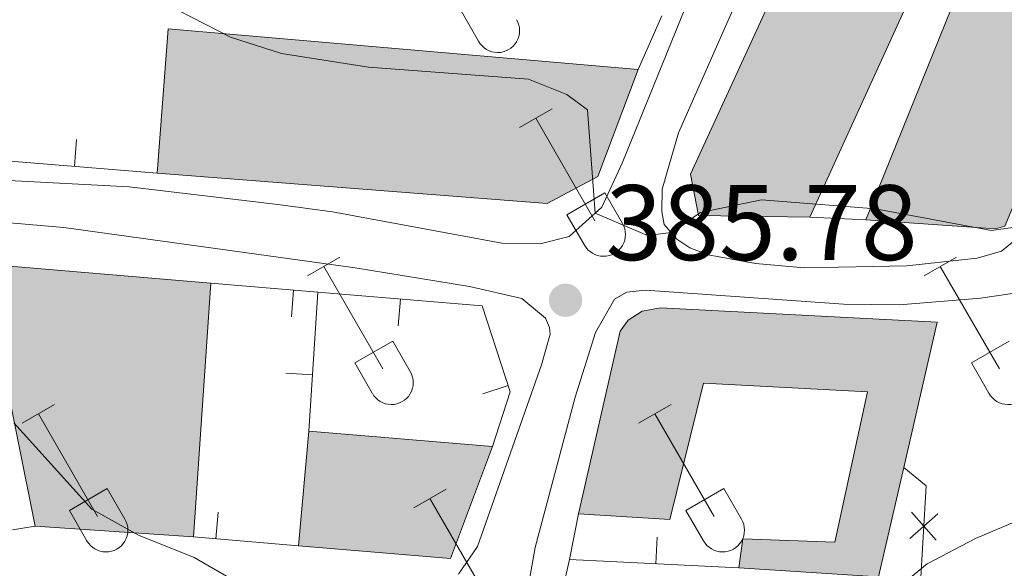
# Model space of a CAD drawing. Units: metres. Extents: x 611430 to 615932, y 645847 to 648889.
# Drawn here: x 613177 to 613269, y 647721 to 647773 of the extents above; entities that cross this region are included whole.
import ezdxf

# ---------------------------------------------------------------- set-up
doc = ezdxf.new("R2010")
doc.units = ezdxf.units.M
doc.header["$MEASUREMENT"] = 0
doc.linetypes.add('DGN Style 3', pattern=[78.86718, 56.3337, -22.53348])
for name, color, linetype, lineweight in [('Carátula', 7, 'Continuous', 5), ('Edificios construcciones cerramientos', 7, 'Continuous', 5), ('Elementos auxiliares', 7, 'Continuous', 5), ('Entidades rústicas y varios', 7, 'Continuous', 5), ('Relieve y altimetría', 7, 'Continuous', 5), ('Rellenos', 7, 'Continuous', 5), ('Textos de rotulación', 7, 'Continuous', 5), ('Viales y ferrocarril', 7, 'Continuous', 5)]:
    doc.layers.add(name, color=color, linetype=linetype, lineweight=lineweight)
doc.styles.add('Style-arial', font='arial.shx', dxfattribs={"bigfont": 'arialbig.shx'})

# ---------------------------------------------------------------- blocks, each defined once
blk = doc.blocks.new('5PATER_234')
at = {"layer": 'Relieve y altimetría', "linetype": 'Continuous', "lineweight": 0}
h = blk.add_hatch(color=250, dxfattribs=at)
edge = h.paths.add_edge_path(flags=16)
edge.add_ellipse((1.001171767711639e-08, 1.001171767711639e-08), major_axis=(-1.095731443231309, -1.11071070076283), ratio=0.9994222409660317, start_angle=0, end_angle=360)

msp = doc.modelspace()

# ---------------------------------------------------------------- hatches: boundary and pattern name
at = {"layer": 'Rellenos', "linetype": 'Continuous', "lineweight": 15}
for points in [[(613268.6499999999, 647753.0490000001), (613256.5149999999, 647753.8640000001), (613274.237, 647797.706), (613279.03, 647795.7660000001), (613286.067, 647792.9199999999), (613269.5, 647753.2760000001)], [(613251.3, 647754.115), (613240.8770000001, 647754.274), (613240.146, 647758.1470000001), (613255.5260000001, 647791.656), (613258.3330000001, 647793.4720000001), (613268.916, 647792.771)], [(613226.7509999999, 647755.419), (613190.277, 647758.2490000001), (613191.321, 647771.7180000001), (613235.24, 647767.915), (613231.4580000001, 647757.912)], [(613193.69, 647724.257), (613186.7409999999, 647724.7280000001), (613178.896, 647725.2790000001), (613173.9269999999, 647749.7590000001), (613195.311, 647747.9539999999)], [(613257.7150000001, 647720.53), (613244.639, 647721.3729999999), (613245.0109999999, 647724.092), (613253.6200000001, 647723.784), (613256.675, 647737.8130000001), (613241.355, 647738.6100000001), (613238.186, 647725.8840000001), (613229.6769999999, 647726.416), (613233.568, 647743.487), (613234.3119999999, 647744.503), (613235.605, 647745.3600000001), (613237.325, 647745.6510000001), (613263.175, 647744.3119999999), (613260.06, 647730.746)], [(613217.716, 647722.2380000001), (613203.493, 647723.4439999999), (613204.452, 647734.1499999999), (613221.6170000001, 647732.7069999999)]]:
    msp.add_hatch(color=31, dxfattribs=at).paths.add_polyline_path(points)

# ---------------------------------------------------------------- linework, layer by layer
at = {"layer": 'Carátula', "color": 7, "linetype": 'Continuous', "lineweight": 0}
msp.add_3dface([(611477.8189999999, 645847.4310000001), (615932.2390000002, 645918.946), (615884.5619999999, 648888.574), (611430.142, 648817.0600000002)], dxfattribs=at)
at = {"layer": 'Edificios construcciones cerramientos', "color": 1, "linetype": 'Continuous', "lineweight": 13}
for p, q in [((613237.446, 647772.9410000001, 385.3), (613235.24, 647767.915, 385.33)), ((613182.7554490657, 647761.369023016, 390.072022460193), (613182.55278016, 647758.8772514947, 390.072022460193)), ((613190.277, 647758.2490000001, 390.007), (613173.0519999999, 647759.6499999999, 390.152)), ((613256.5149999999, 647753.8640000002, 386.601), (613251.3, 647754.115, 386.601)), ((613195.311, 647747.9539999999, 388.657), (613205.3090000001, 647747.1229999999, 388.657)), ((613202.8272904581, 647744.8206507138, 388.657), (613203.0343679634, 647747.3120597341, 388.657)), ((613205.3090000001, 647747.1229999999, 388.657), (613204.4520000002, 647734.1499999999, 388.657)), ((613212.8254432874, 647743.9900173466, 388.657), (613213.0323992666, 647746.4814364647, 388.657)), ((613202.3035834584, 647739.5546467176, 388.657), (613204.7981462969, 647739.3898552002, 388.657)), ((613220.7140485643, 647737.6218903051, 388.657), (613223.0916707285, 647738.3944916534, 388.657)), ((613195.9764639809, 647726.5759576485, 389.543905284372), (613195.769838859, 647724.084511069, 389.543905284372)), ((613228.8289999999, 647722.146, 389.532), (613229.6769999999, 647726.4160000001, 389.532)), ((613178.896, 647725.2790000001, 393.517), (613176.7790000001, 647724.925, 393.819)), ((613203.493, 647723.4439999999, 389.473), (613193.69, 647724.257, 389.563)), ((613237.0217421466, 647724.2484177788, 389.6861643185948), (613236.899655222, 647721.7514006016, 389.6861643185948)), ((613244.6390000001, 647721.3729999999, 389.834), (613228.8289999999, 647722.146, 389.532))]:
    msp.add_line(p, q, dxfattribs=at)
at = {"layer": 'Edificios construcciones cerramientos', "color": 51, "linetype": 'Continuous', "lineweight": 13, "extrusion": (-0.04741560422457104, 0.03976927775372973, 0.9980832455376484), "elevation": -2928.44050519451, "flags": 128}
msp.add_lwpolyline([(-890390.5860194254, 53523.84342951432), (-890435.5655193247, 53509.21968642896), (-890437.1592306185, 53514.14813023107)], dxfattribs=at)
at = {"layer": 'Edificios construcciones cerramientos', "color": 51, "linetype": 'Continuous', "lineweight": 13, "extrusion": (0.002059686347225638, 0.004519711366823422, 0.9999876648745782), "elevation": 4579.901166422148, "flags": 128}
msp.add_lwpolyline([(613266.8140564046, 647778.6875461983), (613249.1976591734, 647740.0311513641)], dxfattribs=at)
at = {"layer": 'Edificios construcciones cerramientos', "color": 51, "linetype": 'Continuous', "lineweight": 13, "extrusion": (0.0002454657696447419, 0.003654879895322012, 0.9999932907772465), "elevation": 2907.524703220538, "flags": 128}
msp.add_lwpolyline([(613285.9529431087, 647786.6199762776), (613269.3859067877, 647746.9757076948), (613268.5359068132, 647746.7487099733), (613256.4009071789, 647747.563715417)], dxfattribs=at)
at = {"layer": 'Edificios construcciones cerramientos', "color": 51, "linetype": 'Continuous', "lineweight": 13, "extrusion": (0.00875663671603765, 0.02173696151003247, 0.9997253751994769), "elevation": 19841.31306575765, "flags": 128}
msp.add_lwpolyline([(-326728.5836096033, -829727.6500666117), (-326724.5190939722, -829740.5370683452), (-326766.6778150191, -829753.424070079)], dxfattribs=at)
at = {"layer": 'Edificios construcciones cerramientos', "color": 51, "linetype": 'Continuous', "lineweight": 13, "extrusion": (0.07967624214207172, 0.1162664827868388, 0.9900170712762966), "elevation": 124554.1187433956, "flags": 128}
msp.add_lwpolyline([(-139653.6793987293, -872077.7899622764), (-139635.7422057452, -872095.3496915983), (-139654.402047391, -872106.0558053544)], dxfattribs=at)
at = {"layer": 'Edificios construcciones cerramientos', "color": 51, "linetype": 'Continuous', "lineweight": 13, "extrusion": (0.001820972694797155, 0.02662035160789512, 0.9996439570860801), "elevation": 18749.28451621895, "flags": 128}
msp.add_lwpolyline([(-567559.5925103722, -687830.3761532501), (-567559.5925103722, -687806.6153155965)], dxfattribs=at)
at = {"layer": 'Edificios construcciones cerramientos', "color": 51, "linetype": 'Continuous', "lineweight": 13, "elevation": 390.409, "flags": 128}
for points in [[(613203.493, 647723.4439999999), (613204.4520000002, 647734.1499999999)], [(613204.4520000002, 647734.1499999999), (613221.6170000001, 647732.7069999999)]]:
    msp.add_lwpolyline(points, dxfattribs=at)
at = {"layer": 'Edificios construcciones cerramientos', "color": 51, "linetype": 'Continuous', "lineweight": 13, "extrusion": (0.01819722848400512, -0.03560472514781217, 0.9992002624212274), "elevation": -11513.31435085166, "flags": 128}
msp.add_lwpolyline([(840819.1945681317, 297471.1571418107), (840810.9565494737, 297463.6043930005), (840798.8406362018, 297471.1571418106)], dxfattribs=at)
at = {"layer": 'Edificios construcciones cerramientos', "color": 51, "linetype": 'Continuous', "lineweight": 13, "extrusion": (-0.08401589580843484, 0.05084682372601334, 0.9951662824716692), "elevation": -18199.29290092741, "flags": 128}
msp.add_lwpolyline([(-871673.3231856057, 188408.0064113238), (-871663.369009278, 188411.3056583054), (-871657.3199044273, 188399.6259166769)], dxfattribs=at)
at = {"layer": 'Edificios construcciones cerramientos', "color": 250, "linetype": 'Continuous', "lineweight": 0, "elevation": 389.9739272834786, "flags": 128}
for points in [[(613260.6260507733, 647724.1062723497), (613261.936387678, 647725.2663713524), (613263.2467245825, 647726.4264703554)], [(613263.0964866807, 647723.956034448), (613261.936387678, 647725.2663713524), (613260.7762886751, 647726.5767082571)]]:
    msp.add_lwpolyline(points, dxfattribs=at)
at = {"layer": 'Edificios construcciones cerramientos', "color": 51, "linetype": 'Continuous', "lineweight": 13, "extrusion": (-0.06555990742692847, -0.9977379193730326, 0.01486414421837492), "elevation": -686454.1745592431, "flags": 128}
msp.add_lwpolyline([(569404.7605173669, 10594.89134700261), (569397.7955883809, 10595.85745373567), (569389.9313420723, 10598.24171714311)], dxfattribs=at)
at = {"layer": 'Edificios construcciones cerramientos', "color": 1, "linetype": 'Continuous', "lineweight": 13}
for points in [[(613256.5149999999, 647753.8640000002, 389.531), (613268.6499999999, 647753.0490000001, 389.531), (613269.5, 647753.2760000001, 389.531), (613286.067, 647792.9199999999, 389.3810000000001), (613279.03, 647795.7660000002, 388.931), (613274.2370000001, 647797.706, 388.6260000000001)], [(613251.3, 647754.115, 389.139), (613268.9160000001, 647792.771, 388.928), (613258.3330000001, 647793.4720000002, 388.6260000000001), (613255.5260000001, 647791.6560000001, 388.6260000000001), (613240.146, 647758.1470000001, 388.6260000000001), (613240.8770000001, 647754.274, 388.928)], [(613190.277, 647758.2490000001, 391.64), (613226.7509999999, 647755.419, 391.4890000000001), (613231.4580000001, 647757.912, 391.4890000000001), (613235.24, 647767.915, 391.036), (613191.321, 647771.7180000001, 391.338)], [(613193.69, 647724.257, 390.1670000000001), (613195.311, 647747.9539999999, 389.533), (613173.9269999999, 647749.7590000001, 391.0420000000001), (613178.896, 647725.2790000001, 393.517), (613186.7409999999, 647724.7280000001, 391.133)], [(613229.6769999999, 647726.4160000001, 390.106), (613238.186, 647725.8840000001, 389.653), (613241.355, 647738.6100000001, 390.589), (613256.675, 647737.8130000001, 390.891), (613253.6200000001, 647723.784, 390.891), (613245.0109999999, 647724.092, 390.2270000000001), (613244.6390000001, 647721.3729999999, 390.317), (613257.7150000001, 647720.53, 391.464), (613260.0600000002, 647730.746, 391.14), (613263.175, 647744.3119999999, 390.7100000000001), (613237.3250000001, 647745.6510000001, 390.106), (613235.605, 647745.3600000001, 390.106), (613234.3119999999, 647744.503, 390.106), (613233.5680000001, 647743.4870000001, 390.106)]]:
    msp.add_polyline3d(points, close=True, dxfattribs=at)
at = {"layer": 'Edificios construcciones cerramientos', "color": 51, "linetype": 'Continuous', "lineweight": 13}
for points in [[(613251.3, 647754.115, 389.139), (613240.8770000001, 647754.274, 388.928), (613240.146, 647758.1470000001, 388.6260000000001), (613255.5260000001, 647791.6560000001, 388.6260000000001), (613258.3330000001, 647793.4720000002, 388.6260000000001), (613268.9160000001, 647792.771, 388.928)], [(613235.24, 647767.915, 391.036), (613231.4580000001, 647757.912, 391.4890000000001), (613226.7509999999, 647755.419, 391.4890000000001), (613190.277, 647758.2490000001, 391.64)], [(613229.6769999999, 647726.4160000001, 390.106), (613233.5680000001, 647743.4870000001, 390.106), (613234.3119999999, 647744.503, 390.106), (613235.605, 647745.3600000001, 390.106), (613237.3250000001, 647745.6510000001, 390.106), (613263.175, 647744.3119999999, 390.7100000000001), (613260.0600000002, 647730.746, 391.14)], [(613244.6390000001, 647721.3729999999, 390.317), (613245.0109999999, 647724.092, 390.2270000000001), (613253.6200000001, 647723.784, 390.891), (613256.675, 647737.8130000001, 390.891), (613241.355, 647738.6100000001, 390.589), (613238.186, 647725.8840000001, 389.653), (613229.6769999999, 647726.4160000001, 390.106)]]:
    msp.add_polyline3d(points, dxfattribs=at)
at = {"layer": 'Edificios construcciones cerramientos', "color": 1, "linetype": 'Continuous', "lineweight": 13}
msp.add_polyline3d([(613205.3090000001, 647747.1229999999, 388.657), (613220.6699999999, 647745.8470000002, 388.657), (613223.2790000001, 647737.8180000001, 388.657), (613221.6170000001, 647732.7069999999, 388.717)], dxfattribs=at)
at = {"layer": 'Edificios construcciones cerramientos', "color": 250, "linetype": 'Continuous', "lineweight": 0}
msp.add_polyline3d([(613260.0600000002, 647730.746, 388.324), (613262.1660000001, 647729.0419999999, 389.44), (613261.5819999999, 647719.439, 390.798), (613260.4839999999, 647716.0719999999, 391.553), (613258.9340000001, 647713.9780000001, 391.553), (613256.6100000001, 647712.8540000002, 391.553), (613252.5619999999, 647712.3289999999, 391.402), (613242.9610000001, 647712.3250000001, 391.1), (613235.2010000001, 647713.0789999999, 390.647), (613231.1059999999, 647713.8700000001, 389.8930000000001), (613229.8470000001, 647714.6540000001, 389.591), (613229.092, 647715.744, 389.44), (613228.334, 647717.726, 389.1380000000001), (613228.2830000002, 647719.8319999999, 388.5350000000001), (613228.8289999999, 647722.146, 388.5350000000001)], dxfattribs=at)
at = {"layer": 'Edificios construcciones cerramientos', "color": 1, "linetype": 'Continuous', "lineweight": 13}
msp.add_3dface([(613203.493, 647723.4439999999, 390.409), (613217.716, 647722.2380000001, 390.1070000000001), (613221.6170000001, 647732.7069999999, 390.409), (613204.4520000002, 647734.1499999999, 390.409)], dxfattribs=at)
at = {"layer": 'Elementos auxiliares', "color": 250, "linetype": 'Continuous', "lineweight": 0}
msp.add_3dface([(612329.6699999999, 646255.2000000001), (612293.0700000002, 648568.3100000002), (615745.0900000001, 648623.75), (615782.8400000001, 646310.6399999999)], dxfattribs=at)
at = {"layer": 'Entidades rústicas y varios', "color": 32, "linetype": 'Continuous', "lineweight": 0}
for p, q in [((613218.692, 647773.3870000001), (613220.3219999999, 647770.557)), ((613224.155, 647762.4920000001), (613227.2000000001, 647764.247)), ((613225.6799999999, 647763.3670000001), (613231.2050000001, 647753.797)), ((613228.5850000001, 647754.3520000001), (613232.125, 647756.392)), ((613232.125, 647756.392), (613233.7749999999, 647753.5419999999)), ((613228.5850000001, 647754.3520000001), (613230.22, 647751.5220000001)), ((613204.3319999999, 647748.6470000001), (613207.372, 647750.402)), ((613261.9550000001, 647748.6470000001), (613264.9950000001, 647750.402)), ((613205.8520000001, 647749.5220000001), (613211.3770000001, 647739.9520000002)), ((613263.4750000001, 647749.5220000001), (613269, 647739.9520000002)), ((613208.7620000001, 647740.507), (613212.297, 647742.547)), ((613212.297, 647742.547), (613213.9469999999, 647739.6969999999)), ((613266.385, 647740.507), (613269.9199999999, 647742.547)), ((613208.7620000001, 647740.507), (613210.392, 647737.6769999999)), ((613266.385, 647740.507), (613268.0149999999, 647737.6769999999)), ((613177.6570000001, 647734.875), (613180.7020000002, 647736.6300000001)), ((613235.28, 647734.875), (613238.3250000001, 647736.6300000001)), ((613179.182, 647735.75), (613184.7069999999, 647726.1799999999)), ((613236.8049999999, 647735.75), (613242.3300000001, 647726.1799999999)), ((613182.0870000002, 647726.7350000001), (613185.6270000001, 647728.7749999999)), ((613185.6270000001, 647728.7749999999), (613187.277, 647725.925)), ((613214.2620000001, 647726.9750000001), (613217.3019999999, 647728.7350000001)), ((613239.7100000001, 647726.7350000001), (613243.25, 647728.7749999999)), ((613243.25, 647728.7749999999), (613244.8999999999, 647725.925)), ((613215.7820000001, 647727.855), (613221.307, 647718.28)), ((613182.0870000002, 647726.7350000001), (613183.7220000001, 647723.905)), ((613239.7100000001, 647726.7350000001), (613241.345, 647723.905))]:
    msp.add_line(p, q, dxfattribs=at)
for centre, radius in [((613222.1110037882, 647771.5502985807), 2.043241192273063), ((613232.0070037878, 647752.5162985799), 2.043241192273062), ((613212.1800037881, 647738.6722985801), 2.043241192273062), ((613269.803003788, 647738.6722985801), 2.043241192273062), ((613185.5090037879, 647724.9002985798), 2.043241192273061), ((613243.1320037878, 647724.9002985798), 2.043241192273061)]:
    msp.add_arc(centre, radius, 209.1684861111111, 29.9993388888889, dxfattribs=at)
at = {"layer": 'Relieve y altimetría', "color": 30, "linetype": 'Continuous', "lineweight": 0, "flags": 128}
for points, elevation in [([(613176.496, 647776.4340000001), (613182.4439999999, 647776.6159999999), (613187.4110000001, 647775.959), (613197.1499999999, 647770.9280000001), (613201.915, 647769.4070000001), (613210.027, 647768.128), (613224.986, 647767.023), (613228.5819999999, 647765.5870000002), (613230.52, 647764.1669999999), (613231.2120000002, 647754.493), (613236.1200000001, 647752.429), (613238.317, 647752.7069999999), (613241.051, 647754.5730000001), (613246.763, 647755.7590000001), (613257.4280000001, 647754.919), (613268.2540000001, 647752.8829999999), (613272.4620000002, 647753.4820000001), (613276.442, 647756.5079999999), (613280.2949999999, 647760.1390000001), (613284.4180000002, 647764.9199999999), (613291.4080000002, 647774.8940000001), (613294.787, 647778.6390000001), (613310.544, 647786.682), (613324.038, 647794.4369999999)], 385), ([(613257.9299999999, 647718.2069999999), (613262.26, 647721.7320000001), (613266.7720000001, 647724.118), (613276.7660000002, 647728.344), (613281.0419999999, 647730.99), (613284.304, 647734.78), (613285.7540000001, 647739.5490000001), (613288.6699999999, 647744.0050000001), (613295.986, 647744.1640000001), (613301.497, 647743.601), (613306.5580000001, 647743.5079999999), (613311.6930000001, 647744.0730000001), (613315.4310000001, 647746.176), (613316.652, 647749.311), (613318.0719999999, 647759.6710000001), (613319.388, 647764.4909999999)], 390), ([(613176.8810000002, 647734.9280000001), (613184.1880000001, 647726.8670000001), (613188.5449999999, 647724.4160000001), (613193.75, 647722.3520000001), (613198.1560000001, 647719.78)], 390)]:
    msp.add_lwpolyline(points, dxfattribs=dict(at, elevation=elevation))
at = {"layer": 'Rellenos', "color": 1, "linetype": 'Continuous', "lineweight": 15, "flags": 128}
for points in [[(613256.5149999999, 647753.8640000001), (613268.6499999999, 647753.0490000001), (613269.5, 647753.2760000001), (613286.067, 647792.9199999999), (613279.03, 647795.7660000001), (613274.237, 647797.706)], [(613251.3, 647754.115), (613268.916, 647792.771), (613258.3330000001, 647793.4720000001), (613255.5260000001, 647791.656), (613240.146, 647758.1470000001), (613240.8770000001, 647754.274)], [(613190.277, 647758.2490000001), (613226.7509999999, 647755.419), (613231.4580000001, 647757.912), (613235.24, 647767.915), (613191.321, 647771.7180000001)], [(613193.69, 647724.257), (613195.311, 647747.9539999999), (613173.9269999999, 647749.7590000001), (613178.896, 647725.2790000001), (613186.7409999999, 647724.7280000001)], [(613229.6769999999, 647726.416), (613238.186, 647725.8840000001), (613241.355, 647738.6100000001), (613256.675, 647737.8130000001), (613253.6200000001, 647723.784), (613245.0109999999, 647724.092), (613244.639, 647721.3729999999), (613257.7150000001, 647720.53), (613260.06, 647730.746), (613263.175, 647744.3119999999), (613237.325, 647745.6510000001), (613235.605, 647745.3600000001), (613234.3119999999, 647744.503), (613233.568, 647743.487)], [(613203.493, 647723.4439999999), (613217.716, 647722.2380000001), (613221.6170000001, 647732.7069999999), (613204.452, 647734.1499999999)]]:
    msp.add_lwpolyline(points, close=True, dxfattribs=at)
at = {"layer": 'Viales y ferrocarril', "color": 250, "linetype": 'Continuous', "lineweight": 0}
for points in [[(613270.8589999999, 647752.2890000001, 385.5610000000001), (613269.1850000002, 647750.9450000002, 385.711), (613266.919, 647750.2860000001, 385.862), (613260.3559999999, 647749.567, 385.742), (613250.797, 647749.402, 385.742), (613246.1980000001, 647749.7849999999, 385.742), (613241.7790000001, 647750.5950000001, 385.591), (613240.054, 647751.2560000002, 385.591), (613238.8559999999, 647752.081, 385.1380000000001), (613237.675, 647753.453, 384.836), (613237.446, 647754.6669999999, 384.836), (613237.497, 647756.733, 384.685), (613239.0079999999, 647761.99, 384.052), (613244.091, 647773.5090000001, 382.814), (613250.6640000001, 647788.892, 381.6070000000001), (613255.5260000001, 647798.4340000001, 380.754), (613256.6850000002, 647800.7069999999, 380.551), (613258.6570000001, 647803.4709999999, 380.551), (613260.9950000001, 647805.932, 380.098), (613263.4990000001, 647807.625, 379.947), (613267.338, 647809.5060000002, 379.947), (613270.6140000002, 647810.3630000001, 379.836)], [(613226.0689999999, 647751.628, 385.479), (613222.4839999999, 647751.7120000002, 385.479), (613206.6669999999, 647754.611, 386.534), (613201.5560000001, 647755.311, 386.5350000000001), (613187.6799999999, 647756.956, 386.5350000000001), (613168.1140000002, 647757.983, 386.837), (613161.9280000001, 647758.6869999999, 386.777), (613145.5060000002, 647760.28, 386.469), (613137.175, 647761.2820000001, 386.065), (613131.834, 647763.9280000001, 385.925), (613116.9480000001, 647772.496, 385.147), (613112.8840000001, 647775.3260000001, 384.681), (613111.513, 647776.618, 384.5130000000001), (613110.6140000002, 647778.2949999999, 384.362), (613109.8659999999, 647781.5970000002, 384.211), (613110.223, 647786.5260000001, 383.471), (613112.0419999999, 647791.8559999999, 383.0950000000001), (613115.8810000002, 647797.216, 382.159), (613120.1599999999, 647800.456, 381.8570000000001), (613123.169, 647801.2810000001, 381.6240000000001)], [(613225.1840000001, 647715.6939999999, 388.383), (613224.746, 647718.385, 387.931), (613225.601, 647723.274, 387.33), (613229.338, 647737.3100000002, 386.392), (613231.2540000001, 647743.348, 385.969), (613233.0220000001, 647746.4750000001, 385.6670000000001), (613234.173, 647747.128, 385.6670000000001)]]:
    msp.add_polyline3d(points, dxfattribs=at)
at = {"layer": 'Viales y ferrocarril', "color": 250, "linetype": 'DGN Style 3', "lineweight": 0}
for points in [[(613123.169, 647801.2810000001, 381.6240000000001), (613124.064, 647801.527, 381.555), (613129.065, 647801.6570000001, 381.553), (613164.797, 647799.44, 381.175), (613180.271, 647799.4720000002, 381.254), (613202.206, 647800.0190000001, 381.3), (613215.652, 647799.855, 381.404), (613234.703, 647798.5950000001, 381.404), (613243.882, 647797.564, 381.404), (613246.48, 647796.523, 381.404), (613247.1540000001, 647795.351, 381.404), (613247.1599999999, 647793.8929999999, 381.404), (613244.5160000002, 647785.7309999999, 382.101), (613233.7509999999, 647759.1769999999, 384.4220000000001), (613231.8459999999, 647755.057, 384.875), (613228.78, 647752.3289999999, 385.479), (613226.0689999999, 647751.628, 385.479)], [(613161.747, 647754.8659999999, 386.919), (613181.5549999999, 647753.1699999999, 386.723), (613208.7960000001, 647749.3899999999, 386.075), (613219.4850000001, 647747.6529999999, 385.796), (613224.361, 647746.5419999999, 385.6670000000001), (613226.5770000002, 647744.709, 385.6670000000001), (613226.966, 647743.8200000002, 385.818), (613227.03, 647743.192, 385.969), (613226.2180000001, 647740.3459999999, 386.173), (613220.223, 647723.3570000001, 387.508), (613218.4610000001, 647720.7919999999, 387.8400000000001)], [(613234.173, 647747.128, 385.6670000000001), (613235.9350000002, 647747.298, 385.6670000000001), (613254.4450000002, 647745.9920000001, 385.6670000000001), (613259.6580000002, 647745.9500000001, 385.6670000000001), (613267.2339999999, 647746.548, 385.818), (613277.125, 647747.997, 386.137), (613283.841, 647748.6340000001, 386.1500000000001)]]:
    msp.add_polyline3d(points, dxfattribs=at)

# ---------------------------------------------------------------- block references
at = {"layer": 'Relieve y altimetría', "color": 250, "linetype": 'Continuous', "lineweight": 0}
msp.add_blockref('5PATER_234', (613228.4550000001, 647746.368, 385.784), dxfattribs=at)

# ---------------------------------------------------------------- texts
at = {"layer": 'Textos de rotulación', "color": 250, "linetype": 'Continuous', "lineweight": 0, "style": 'Style-arial'}
msp.add_text('385.78', height=7.000002000000001, dxfattribs=at).set_placement((613232.2050000001, 647750.118, 385.784))

doc.saveas('drawing.dxf')
